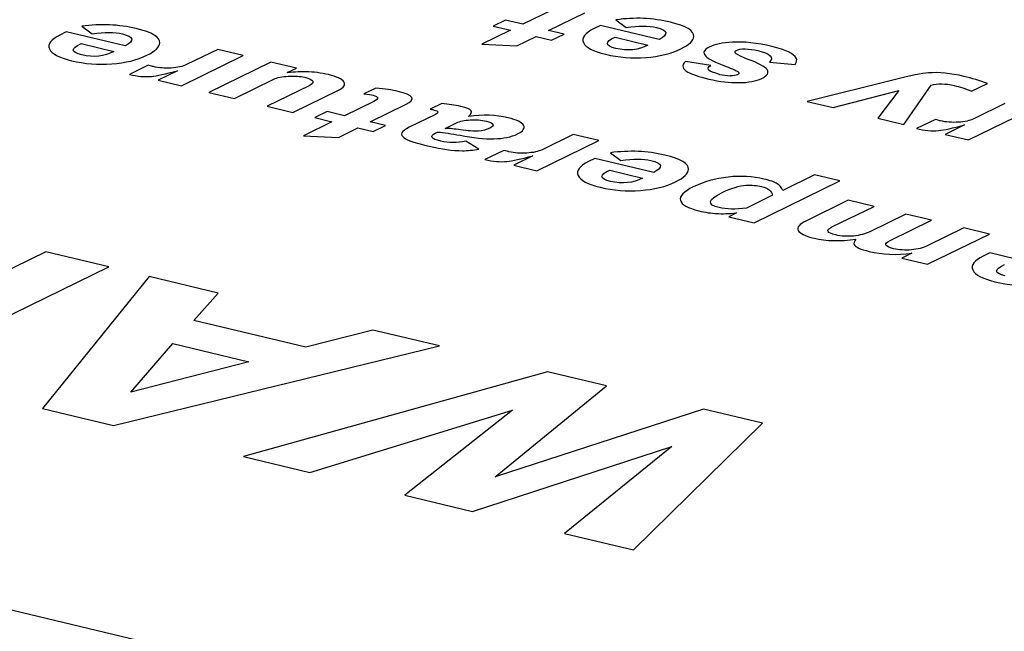
# Model space of a CAD drawing. Extents: x -1521 to -113, y -17 to 246.
# Drawn here: x -1076 to -1063, y 184 to 192 of the extents above; entities that cross this region are included whole.
import ezdxf

# ---------------------------------------------------------------- set-up
doc = ezdxf.new("R2010")
doc.units = 0
doc.layers.add('02___PRT_ALL_AXES', color=7, linetype='Continuous')
doc.layers.add('03___PRT_ALL_CURVES', color=7, linetype='Continuous')

msp = doc.modelspace()

# ---------------------------------------------------------------- linework, layer by layer
at = {"layer": '02___PRT_ALL_AXES', "color": 0, "linetype": 'Continuous'}
msp.add_line((-1103.015, 190.672), (-1062.058, 180.864), dxfattribs=at)
at = {"layer": '03___PRT_ALL_CURVES', "color": 0, "linetype": 'Continuous'}
for p, q in [((-1068.814, 191.761), (-1069.189, 191.578)), ((-1068.862, 191.5), (-1068.403, 191.724)), ((-1069.409, 191.631), (-1069.566, 191.554)), ((-1069.189, 191.578), (-1069.409, 191.631)), ((-1068.007, 191.635), (-1067.874, 191.538)), ((-1074.995, 191.481), (-1075.076, 191.441)), ((-1074.247, 191.302), (-1074.995, 191.481)), ((-1074.799, 191.553), (-1074.665, 191.456)), ((-1069.347, 191.501), (-1069.709, 191.324)), ((-1069.566, 191.554), (-1069.347, 191.501)), ((-1068.666, 191.453), (-1068.862, 191.5)), ((-1068.824, 191.376), (-1068.666, 191.453)), ((-1068.204, 191.562), (-1068.284, 191.523)), ((-1067.456, 191.383), (-1068.204, 191.562)), ((-1074.808, 191.332), (-1074.39, 191.232)), ((-1069.709, 191.324), (-1069.264, 191.303)), ((-1069.264, 191.303), (-1069.019, 191.423)), ((-1069.019, 191.423), (-1068.824, 191.376)), ((-1068.017, 191.413), (-1067.599, 191.313)), ((-1073.07, 191.259), (-1073.466, 191.065)), ((-1072.745, 191.181), (-1073.07, 191.259)), ((-1073.532, 190.796), (-1072.745, 191.181)), ((-1072.393, 191.096), (-1073.181, 190.712)), ((-1072.07, 191.019), (-1072.393, 191.096)), ((-1066.801, 191.054), (-1067.122, 191.105)), ((-1066.055, 191.095), (-1065.727, 191.067)), ((-1073.954, 191.057), (-1074.192, 190.94)), ((-1073.582, 190.987), (-1073.827, 190.867)), ((-1072.185, 190.963), (-1072.07, 191.019)), ((-1073.827, 190.867), (-1073.532, 190.796)), ((-1072.858, 190.634), (-1072.357, 190.879)), ((-1064.451, 190.877), (-1065.572, 190.597)), ((-1063.484, 190.726), (-1063.282, 190.825)), ((-1073.181, 190.712), (-1072.858, 190.634)), ((-1071.905, 190.795), (-1072.44, 190.534)), ((-1072.113, 190.456), (-1071.532, 190.74)), ((-1071.057, 190.767), (-1071.21, 190.693)), ((-1065.245, 190.519), (-1064.41, 190.736)), ((-1064.41, 190.736), (-1064.676, 190.383)), ((-1064.343, 190.303), (-1063.999, 190.803)), ((-1071.084, 190.597), (-1071.459, 190.414)), ((-1065.572, 190.597), (-1065.245, 190.519)), ((-1063.06, 190.569), (-1063.456, 190.375)), ((-1072.44, 190.534), (-1072.113, 190.456)), ((-1071.679, 190.467), (-1071.836, 190.39)), ((-1071.459, 190.414), (-1071.679, 190.467)), ((-1071.132, 190.336), (-1070.674, 190.56)), ((-1070.221, 190.568), (-1070.366, 190.497)), ((-1063.522, 190.106), (-1062.735, 190.491)), ((-1071.617, 190.337), (-1071.98, 190.16)), ((-1071.836, 190.39), (-1071.617, 190.337)), ((-1070.937, 190.289), (-1071.132, 190.336)), ((-1070.3, 190.431), (-1070.634, 190.268)), ((-1070.177, 190.253), (-1070.034, 190.323)), ((-1064.676, 190.383), (-1064.343, 190.303)), ((-1063.943, 190.367), (-1064.182, 190.251)), ((-1071.534, 190.139), (-1071.29, 190.259)), ((-1071.29, 190.259), (-1071.094, 190.212)), ((-1071.094, 190.212), (-1070.937, 190.289)), ((-1070.303, 190.192), (-1070.273, 190.206)), ((-1063.572, 190.297), (-1063.817, 190.177)), ((-1071.98, 190.16), (-1071.534, 190.139)), ((-1069.748, 189.99), (-1069.916, 190.089)), ((-1069.011, 189.713), (-1068.224, 190.098)), ((-1068.549, 190.176), (-1068.945, 189.982)), ((-1068.224, 190.098), (-1068.549, 190.176)), ((-1063.817, 190.177), (-1063.522, 190.106)), ((-1069.433, 189.974), (-1069.671, 189.858)), ((-1068.076, 189.943), (-1067.942, 189.846)), ((-1069.061, 189.904), (-1069.306, 189.784)), ((-1068.272, 189.871), (-1068.353, 189.831)), ((-1067.524, 189.692), (-1068.272, 189.871)), ((-1069.306, 189.784), (-1069.011, 189.713)), ((-1068.085, 189.722), (-1067.667, 189.622)), ((-1066.248, 189.052), (-1065.157, 189.585)), ((-1065.48, 189.662), (-1065.884, 189.465)), ((-1065.157, 189.585), (-1065.48, 189.662)), ((-1066.013, 189.402), (-1066.347, 189.238)), ((-1065.051, 189.338), (-1065.59, 189.075)), ((-1064.724, 189.26), (-1065.051, 189.338)), ((-1065.259, 188.999), (-1064.724, 189.26)), ((-1066.471, 189.178), (-1066.571, 189.129)), ((-1066.571, 189.129), (-1066.248, 189.052)), ((-1064.318, 189.163), (-1064.776, 188.939)), ((-1064.519, 188.826), (-1063.991, 189.084)), ((-1063.991, 189.084), (-1064.318, 189.163)), ((-1063.582, 188.986), (-1064.041, 188.762)), ((-1063.257, 188.908), (-1063.582, 188.986)), ((-1064.044, 188.524), (-1063.257, 188.908)), ((-1075.256, 188.684), (-1076.248, 188.2)), ((-1074.456, 188.492), (-1075.256, 188.684)), ((-1064.242, 188.664), (-1064.369, 188.602)), ((-1064.369, 188.602), (-1064.044, 188.524)), ((-1063.253, 188.669), (-1063.334, 188.629)), ((-1062.505, 188.49), (-1063.253, 188.669)), ((-1075.872, 187.8), (-1074.456, 188.492)), ((-1073.94, 188.369), (-1075.3, 186.69)), ((-1073.065, 188.159), (-1073.94, 188.369)), ((-1073.372, 187.811), (-1073.065, 188.159)), ((-1071.949, 187.47), (-1073.372, 187.811)), ((-1071.098, 187.688), (-1071.949, 187.47)), ((-1070.249, 187.485), (-1071.098, 187.688)), ((-1074.395, 186.474), (-1070.249, 187.485)), ((-1074.176, 186.897), (-1073.639, 187.516)), ((-1073.639, 187.516), (-1072.672, 187.284)), ((-1072.672, 187.284), (-1074.176, 186.897)), ((-1068.874, 187.156), (-1072.74, 186.077)), ((-1068.124, 186.976), (-1068.874, 187.156)), ((-1069.542, 185.819), (-1068.124, 186.976)), ((-1075.3, 186.69), (-1074.395, 186.474)), ((-1071.897, 185.875), (-1069.319, 186.67)), ((-1069.319, 186.67), (-1070.69, 185.586)), ((-1066.891, 186.681), (-1069.542, 185.819)), ((-1066.141, 186.501), (-1066.891, 186.681)), ((-1067.781, 184.89), (-1066.141, 186.501)), ((-1069.831, 185.381), (-1067.295, 186.207)), ((-1067.295, 186.207), (-1068.659, 185.1)), ((-1072.74, 186.077), (-1071.897, 185.875)), ((-1070.69, 185.586), (-1069.831, 185.381)), ((-1068.659, 185.1), (-1067.781, 184.89))]:
    msp.add_line(p, q, dxfattribs=at)
for centre, radius, start, end in [((-1071.975, 189.621), 1.353, 76.5368, 88.7363), ((-1066.536, 191.571), 0.648, 256.4933, 268.4444)]:
    msp.add_arc(centre, radius, start, end, dxfattribs=at)
for points in [[(-1074.106, 191.523), (-1074.328, 191.576), (-1074.559, 191.586), (-1074.799, 191.553)], [(-1067.314, 191.604), (-1067.537, 191.658), (-1067.768, 191.668), (-1068.007, 191.635)], [(-1067.015, 191.423), (-1067.011, 191.495), (-1067.111, 191.556), (-1067.314, 191.604)], [(-1074.665, 191.456), (-1074.509, 191.479), (-1074.382, 191.479), (-1074.282, 191.455)], [(-1074.282, 191.455), (-1074.135, 191.42), (-1074.123, 191.369), (-1074.247, 191.302)], [(-1073.806, 191.342), (-1073.802, 191.414), (-1073.903, 191.474), (-1074.106, 191.523)], [(-1068.284, 191.523), (-1068.402, 191.465), (-1068.446, 191.406), (-1068.418, 191.345)], [(-1067.874, 191.538), (-1067.718, 191.561), (-1067.591, 191.56), (-1067.491, 191.536)], [(-1067.491, 191.536), (-1067.344, 191.501), (-1067.332, 191.45), (-1067.456, 191.383)], [(-1075.076, 191.441), (-1075.193, 191.384), (-1075.237, 191.325), (-1075.21, 191.264)], [(-1074.797, 191.189), (-1074.939, 191.223), (-1074.943, 191.271), (-1074.808, 191.332)], [(-1073.972, 191.184), (-1073.864, 191.236), (-1073.809, 191.289), (-1073.806, 191.342)], [(-1068.418, 191.345), (-1068.391, 191.284), (-1068.297, 191.234), (-1068.137, 191.196)], [(-1068.006, 191.271), (-1068.147, 191.305), (-1068.152, 191.352), (-1068.017, 191.413)], [(-1067.18, 191.265), (-1067.073, 191.317), (-1067.018, 191.37), (-1067.015, 191.423)], [(-1066.525, 191.35), (-1066.648, 191.343), (-1066.747, 191.322), (-1066.82, 191.286)], [(-1066.023, 191.295), (-1066.212, 191.34), (-1066.379, 191.359), (-1066.525, 191.35)], [(-1075.21, 191.264), (-1075.182, 191.203), (-1075.088, 191.153), (-1074.928, 191.114)], [(-1074.39, 191.232), (-1074.512, 191.168), (-1074.647, 191.153), (-1074.797, 191.189)], [(-1068.137, 191.196), (-1067.971, 191.156), (-1067.801, 191.143), (-1067.627, 191.155)], [(-1067.599, 191.313), (-1067.72, 191.249), (-1067.856, 191.235), (-1068.006, 191.271)], [(-1067.627, 191.155), (-1067.453, 191.168), (-1067.304, 191.204), (-1067.18, 191.265)], [(-1066.82, 191.286), (-1066.891, 191.251), (-1066.906, 191.213), (-1066.864, 191.172)], [(-1066.335, 191.136), (-1066.474, 191.188), (-1066.522, 191.225), (-1066.478, 191.246)], [(-1066.478, 191.246), (-1066.452, 191.259), (-1066.413, 191.265), (-1066.362, 191.265)], [(-1066.362, 191.265), (-1066.311, 191.264), (-1066.257, 191.257), (-1066.202, 191.244)], [(-1066.202, 191.244), (-1066.042, 191.206), (-1065.993, 191.156), (-1066.055, 191.095)], [(-1065.712, 191.145), (-1065.739, 191.202), (-1065.842, 191.252), (-1066.023, 191.295)], [(-1074.928, 191.114), (-1074.762, 191.075), (-1074.593, 191.061), (-1074.418, 191.074)], [(-1074.418, 191.074), (-1074.244, 191.086), (-1074.096, 191.123), (-1073.972, 191.184)], [(-1067.122, 191.105), (-1067.173, 191.055), (-1067.163, 191.01), (-1067.091, 190.969)], [(-1066.864, 191.172), (-1066.828, 191.137), (-1066.742, 191.093), (-1066.605, 191.042)], [(-1066.084, 191.001), (-1066.112, 191.039), (-1066.196, 191.084), (-1066.335, 191.136)], [(-1065.727, 191.067), (-1065.707, 191.099), (-1065.702, 191.125), (-1065.712, 191.145)], [(-1073.888, 191.039), (-1073.897, 191.041), (-1073.919, 191.047), (-1073.954, 191.057)], [(-1073.913, 190.915), (-1073.844, 190.922), (-1073.734, 190.946), (-1073.582, 190.987)], [(-1073.661, 191.021), (-1073.741, 191.016), (-1073.817, 191.022), (-1073.888, 191.039)], [(-1073.466, 191.065), (-1073.515, 191.041), (-1073.579, 191.027), (-1073.661, 191.021)], [(-1071.945, 190.974), (-1072.003, 190.975), (-1072.083, 190.972), (-1072.185, 190.963)], [(-1067.091, 190.969), (-1067.041, 190.941), (-1066.951, 190.912), (-1066.823, 190.881)], [(-1066.687, 190.941), (-1066.833, 190.975), (-1066.871, 191.013), (-1066.801, 191.054)], [(-1066.605, 191.042), (-1066.526, 191.012), (-1066.476, 190.99), (-1066.456, 190.975)], [(-1066.456, 190.975), (-1066.435, 190.96), (-1066.437, 190.946), (-1066.461, 190.935)], [(-1066.152, 190.889), (-1066.079, 190.926), (-1066.056, 190.962), (-1066.084, 191.001)], [(-1064.03, 190.959), (-1064.116, 190.952), (-1064.257, 190.925), (-1064.451, 190.877)], [(-1063.581, 190.915), (-1063.749, 190.955), (-1063.898, 190.97), (-1064.03, 190.959)], [(-1074.192, 190.94), (-1074.092, 190.915), (-1074, 190.907), (-1073.913, 190.915)], [(-1072.357, 190.879), (-1072.314, 190.9), (-1072.252, 190.913), (-1072.173, 190.917)], [(-1072.173, 190.917), (-1072.092, 190.922), (-1072.023, 190.917), (-1071.963, 190.903)], [(-1071.963, 190.903), (-1071.905, 190.889), (-1071.871, 190.873), (-1071.861, 190.853)], [(-1071.861, 190.853), (-1071.851, 190.834), (-1071.866, 190.815), (-1071.905, 190.795)], [(-1071.465, 190.844), (-1071.49, 190.881), (-1071.554, 190.912), (-1071.66, 190.937)], [(-1071.532, 190.74), (-1071.464, 190.773), (-1071.441, 190.807), (-1071.465, 190.844)], [(-1066.823, 190.881), (-1066.687, 190.849), (-1066.559, 190.833), (-1066.44, 190.835)], [(-1066.461, 190.935), (-1066.479, 190.926), (-1066.509, 190.922), (-1066.554, 190.923)], [(-1066.44, 190.835), (-1066.319, 190.836), (-1066.224, 190.855), (-1066.152, 190.889)], [(-1063.999, 190.803), (-1063.914, 190.827), (-1063.815, 190.825), (-1063.703, 190.799)], [(-1063.282, 190.825), (-1063.378, 190.86), (-1063.477, 190.89), (-1063.581, 190.915)], [(-1070.777, 190.724), (-1070.85, 190.742), (-1070.945, 190.756), (-1071.057, 190.767)], [(-1070.674, 190.56), (-1070.546, 190.622), (-1070.579, 190.677), (-1070.777, 190.724)], [(-1063.703, 190.799), (-1063.634, 190.783), (-1063.561, 190.758), (-1063.484, 190.726)], [(-1071.21, 190.693), (-1071.156, 190.687), (-1071.118, 190.68), (-1071.095, 190.675)], [(-1071.095, 190.675), (-1071.019, 190.657), (-1071.016, 190.631), (-1071.084, 190.597)], [(-1070.366, 190.497), (-1070.342, 190.493), (-1070.326, 190.49), (-1070.318, 190.487)], [(-1070.318, 190.487), (-1070.258, 190.473), (-1070.252, 190.455), (-1070.3, 190.431)], [(-1069.978, 190.533), (-1070.054, 190.551), (-1070.134, 190.562), (-1070.221, 190.568)], [(-1069.847, 190.478), (-1069.862, 190.497), (-1069.905, 190.515), (-1069.978, 190.533)], [(-1069.882, 190.403), (-1069.844, 190.433), (-1069.832, 190.458), (-1069.847, 190.478)], [(-1070.034, 190.323), (-1069.99, 190.345), (-1069.931, 190.357), (-1069.858, 190.362)], [(-1069.378, 190.389), (-1069.532, 190.426), (-1069.7, 190.431), (-1069.882, 190.403)], [(-1069.858, 190.362), (-1069.785, 190.367), (-1069.717, 190.361), (-1069.653, 190.346)], [(-1069.653, 190.346), (-1069.607, 190.335), (-1069.578, 190.321), (-1069.57, 190.305)], [(-1069.18, 190.293), (-1069.202, 190.331), (-1069.268, 190.363), (-1069.378, 190.389)], [(-1063.878, 190.349), (-1063.887, 190.351), (-1063.908, 190.358), (-1063.943, 190.367)], [(-1063.651, 190.332), (-1063.731, 190.327), (-1063.807, 190.332), (-1063.878, 190.349)], [(-1063.456, 190.375), (-1063.505, 190.352), (-1063.569, 190.337), (-1063.651, 190.332)], [(-1070.634, 190.268), (-1070.736, 190.218), (-1070.757, 190.173), (-1070.7, 190.133)], [(-1070.273, 190.206), (-1070.193, 190.2), (-1070.097, 190.186), (-1069.986, 190.165)], [(-1069.983, 190.236), (-1070.055, 190.246), (-1070.12, 190.252), (-1070.177, 190.253)], [(-1069.756, 190.22), (-1069.811, 190.217), (-1069.886, 190.222), (-1069.983, 190.236)], [(-1069.609, 190.256), (-1069.652, 190.235), (-1069.7, 190.223), (-1069.756, 190.22)], [(-1069.57, 190.305), (-1069.563, 190.289), (-1069.576, 190.272), (-1069.609, 190.256)], [(-1069.259, 190.182), (-1069.185, 190.219), (-1069.159, 190.256), (-1069.18, 190.293)], [(-1064.182, 190.251), (-1064.082, 190.225), (-1063.99, 190.217), (-1063.903, 190.226)], [(-1063.903, 190.226), (-1063.834, 190.233), (-1063.724, 190.256), (-1063.572, 190.297)], [(-1070.7, 190.133), (-1070.657, 190.103), (-1070.55, 190.067), (-1070.379, 190.026)], [(-1070.232, 190.091), (-1070.357, 190.12), (-1070.38, 190.154), (-1070.303, 190.192)], [(-1069.916, 190.089), (-1070.025, 190.066), (-1070.13, 190.066), (-1070.232, 190.091)], [(-1069.986, 190.165), (-1069.657, 190.1), (-1069.414, 190.107), (-1069.259, 190.182)], [(-1070.379, 190.026), (-1070.221, 189.988), (-1070.081, 189.969), (-1069.959, 189.969)], [(-1069.959, 189.969), (-1069.893, 189.969), (-1069.822, 189.976), (-1069.748, 189.99)], [(-1069.367, 189.956), (-1069.376, 189.958), (-1069.398, 189.965), (-1069.433, 189.974)], [(-1069.14, 189.939), (-1069.22, 189.933), (-1069.296, 189.939), (-1069.367, 189.956)], [(-1068.945, 189.982), (-1068.994, 189.958), (-1069.058, 189.944), (-1069.14, 189.939)], [(-1067.383, 189.913), (-1067.606, 189.966), (-1067.836, 189.976), (-1068.076, 189.943)], [(-1069.671, 189.858), (-1069.571, 189.832), (-1069.479, 189.824), (-1069.392, 189.833)], [(-1069.392, 189.833), (-1069.323, 189.839), (-1069.213, 189.863), (-1069.061, 189.904)], [(-1068.353, 189.831), (-1068.47, 189.774), (-1068.514, 189.715), (-1068.487, 189.654)], [(-1067.942, 189.846), (-1067.786, 189.869), (-1067.659, 189.869), (-1067.56, 189.845)], [(-1067.56, 189.845), (-1067.412, 189.81), (-1067.4, 189.759), (-1067.524, 189.692)], [(-1067.083, 189.732), (-1067.08, 189.804), (-1067.18, 189.864), (-1067.383, 189.913)], [(-1068.074, 189.579), (-1068.216, 189.613), (-1068.22, 189.661), (-1068.085, 189.722)], [(-1067.249, 189.574), (-1067.141, 189.626), (-1067.086, 189.679), (-1067.083, 189.732)], [(-1068.487, 189.654), (-1068.459, 189.593), (-1068.365, 189.543), (-1068.206, 189.504)], [(-1067.667, 189.622), (-1067.789, 189.558), (-1067.924, 189.543), (-1068.074, 189.579)], [(-1067.695, 189.464), (-1067.521, 189.476), (-1067.373, 189.513), (-1067.249, 189.574)], [(-1066.579, 189.634), (-1066.74, 189.616), (-1066.888, 189.575), (-1067.022, 189.509)], [(-1066.123, 189.609), (-1066.266, 189.644), (-1066.417, 189.652), (-1066.579, 189.634)], [(-1065.956, 189.55), (-1065.991, 189.571), (-1066.047, 189.591), (-1066.123, 189.609)], [(-1068.206, 189.504), (-1068.039, 189.465), (-1067.87, 189.451), (-1067.695, 189.464)], [(-1067.022, 189.509), (-1067.145, 189.449), (-1067.199, 189.392), (-1067.186, 189.338)], [(-1066.654, 189.437), (-1066.54, 189.493), (-1066.437, 189.524), (-1066.348, 189.529)], [(-1066.348, 189.529), (-1066.278, 189.533), (-1066.214, 189.528), (-1066.155, 189.514)], [(-1066.155, 189.514), (-1066.07, 189.493), (-1066.022, 189.456), (-1066.013, 189.402)], [(-1065.884, 189.465), (-1065.896, 189.5), (-1065.921, 189.529), (-1065.956, 189.55)], [(-1067.186, 189.338), (-1067.173, 189.283), (-1067.095, 189.239), (-1066.95, 189.204)], [(-1066.694, 189.245), (-1066.852, 189.283), (-1066.838, 189.347), (-1066.654, 189.437)], [(-1066.95, 189.204), (-1066.87, 189.185), (-1066.794, 189.173), (-1066.723, 189.17)], [(-1066.347, 189.238), (-1066.485, 189.221), (-1066.601, 189.223), (-1066.694, 189.245)], [(-1066.723, 189.17), (-1066.652, 189.166), (-1066.568, 189.168), (-1066.471, 189.178)], [(-1065.59, 189.075), (-1065.674, 189.034), (-1065.707, 188.994), (-1065.688, 188.955)], [(-1065.688, 188.955), (-1065.669, 188.917), (-1065.602, 188.883), (-1065.487, 188.856)], [(-1065.211, 188.897), (-1065.325, 188.924), (-1065.341, 188.959), (-1065.259, 188.999)], [(-1065.487, 188.856), (-1065.33, 188.818), (-1065.153, 188.815), (-1064.955, 188.845)], [(-1064.986, 188.884), (-1065.067, 188.877), (-1065.142, 188.88), (-1065.211, 188.897)], [(-1064.776, 188.939), (-1064.834, 188.911), (-1064.903, 188.892), (-1064.986, 188.884)], [(-1064.955, 188.845), (-1064.979, 188.817), (-1064.986, 188.793), (-1064.976, 188.775)], [(-1064.477, 188.723), (-1064.59, 188.751), (-1064.604, 188.785), (-1064.519, 188.826)], [(-1064.976, 188.775), (-1064.959, 188.743), (-1064.896, 188.714), (-1064.786, 188.688)], [(-1064.249, 188.708), (-1064.328, 188.701), (-1064.404, 188.706), (-1064.477, 188.723)], [(-1064.041, 188.762), (-1064.101, 188.732), (-1064.17, 188.714), (-1064.249, 188.708)], [(-1064.786, 188.688), (-1064.62, 188.648), (-1064.439, 188.64), (-1064.242, 188.664)], [(-1063.334, 188.629), (-1063.451, 188.572), (-1063.495, 188.513), (-1063.468, 188.452)], [(-1063.468, 188.452), (-1063.44, 188.391), (-1063.346, 188.341), (-1063.186, 188.302)], [(-1063.055, 188.377), (-1063.197, 188.411), (-1063.201, 188.459), (-1063.066, 188.52)], [(-1063.186, 188.302), (-1063.02, 188.263), (-1062.851, 188.249), (-1062.676, 188.262)]]:
    msp.add_open_spline(points, degree=3, dxfattribs=at)

doc.saveas('drawing.dxf')
